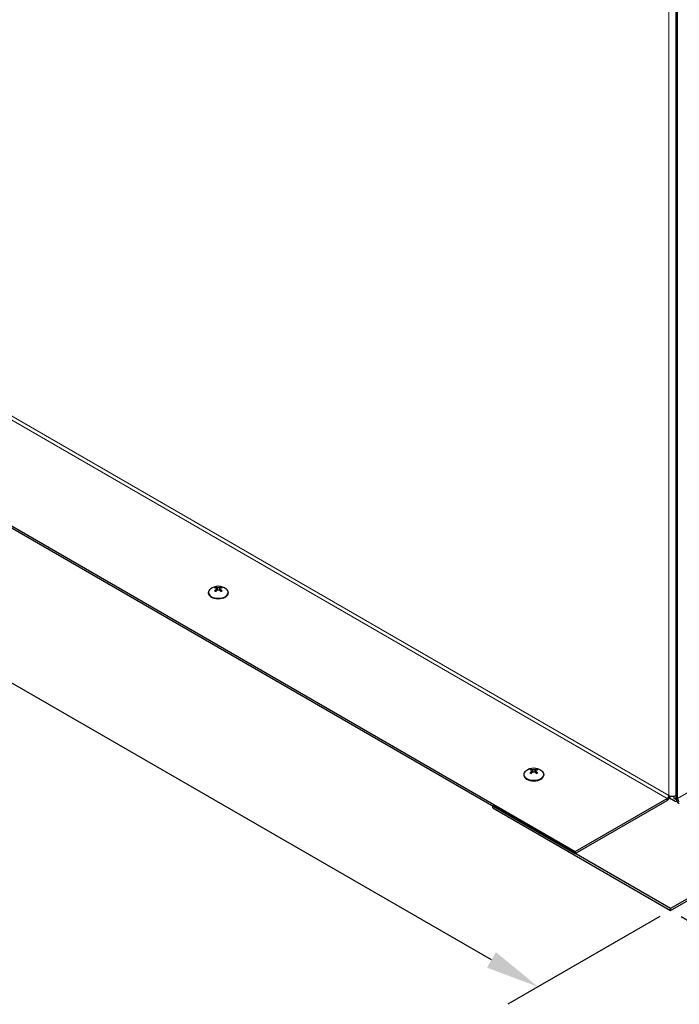
# Model space of a CAD drawing. Units: inches. Extents: x -26 to 152, y 3 to 112.
# Drawn here: x -3 to 7, y 56 to 71 of the extents above; entities that cross this region are included whole.
import ezdxf

# ---------------------------------------------------------------- set-up
doc = ezdxf.new("R2010")
doc.units = ezdxf.units.IN
doc.header["$LTSCALE"] = 9
doc.header["$MEASUREMENT"] = 0
for name, color, linetype, lineweight in [('Dimension (ANSI)', 5, 'Continuous', 25), ('Visible (ANSI)', 7, 'Continuous', 25), ('Visible Narrow (ANSI)', 7, 'Continuous', 5)]:
    doc.layers.add(name, color=color, linetype=linetype, lineweight=lineweight)
doc.layers.add('Installation', color=7, linetype='Continuous')
doc.styles.add('Arial', font='arial.ttf')
doc.dimstyles.new('Kyle dims (3D)', dxfattribs={"dimscale": 2.666667, "dimtxt": 0.42, "dimasz": 0.32, "dimexe": 0.18, "dimexo": 0.0625, "dimgap": 0.125, "dimtad": 0, "dimtih": 1, "dimtoh": 1, "dimlfac": 1.25, "dimzin": 0, "dimdsep": 46, "dimtxsty": 'Arial', "dimcen": 0.09, "dimclrd": 256, "dimclre": 256, "dimclrt": 256, "dimadec": 0, "dimazin": 0, "dimtfac": 1, "dimtofl": 0, "dimtmove": 0, "dimatfit": 3, "dimfxl": 1, "dimtolj": 1, "dimtzin": 0, "dimarcsym": 0})

# ---------------------------------------------------------------- blocks, each defined once
blk = doc.blocks.new('*D5')
at = {"layer": 'Defpoints', "color": 0, "transparency": 16777216}
for p in [(33.51, 72.267), (35.063, 71.371), (7.098, 57.018)]:
    blk.add_point(p, dxfattribs=at)
at = {"layer": 'Dimension (ANSI)', "lineweight": -2, "transparency": 16777216}
for p, q in [((33.677, 72.171), (35.543, 71.093)), ((34.324, 70.944), (23.269, 64.561)), ((9.39, 56.548), (20.445, 62.931)), ((7.265, 56.922), (9.131, 55.844))]:
    blk.add_line(p, q, dxfattribs=at)
at = {"layer": 'Dimension (ANSI)', "transparency": 16777216}
for points in [[(34.253, 71.067), (34.395, 70.821), (35.063, 71.371)], [(9.319, 56.671), (9.461, 56.425), (8.651, 56.121)]]:
    blk.add_solid(points, dxfattribs=at)
at = {"layer": 'Dimension (ANSI)', "transparency": 16777216, "insert": (21.857, 64.318), "char_height": 1.12, "attachment_point": 2, "style": 'Arial'}
blk.add_mtext('\\A1;38"', dxfattribs=at)
blk = doc.blocks.new('*D9')
at = {"layer": 'Defpoints', "color": 0, "transparency": 16777216}
for p in [(-19.293, 72.255), (-21.392, 71.043), (7.098, 57.018)]:
    blk.add_point(p, dxfattribs=at)
at = {"layer": 'Dimension (ANSI)', "lineweight": -2, "transparency": 16777216}
for p, q in [((-19.46, 72.159), (-21.872, 70.766)), ((-20.653, 70.616), (-9.608, 64.24)), ((4.26, 56.233), (-6.785, 62.61)), ((6.931, 56.922), (4.519, 55.529))]:
    blk.add_line(p, q, dxfattribs=at)
at = {"layer": 'Dimension (ANSI)', "transparency": 16777216}
for points in [[(-20.582, 70.74), (-20.724, 70.493), (-21.392, 71.043)], [(4.331, 56.356), (4.189, 56.11), (4.999, 55.806)]]:
    blk.add_solid(points, dxfattribs=at)
at = {"layer": 'Dimension (ANSI)', "transparency": 16777216, "insert": (-8.197, 63.997), "char_height": 1.12, "attachment_point": 2, "style": 'Arial'}
blk.add_mtext('\\A1;38"', dxfattribs=at)

msp = doc.modelspace()

# ---------------------------------------------------------------- linework, layer by layer
at = {"layer": 'Installation'}
for p, q in [((-0.227, 62.06), (-0.227, 62.051)), ((-0.102, 62.107), (-0.102, 62.084)), ((-0.094, 62.118), (-0.093, 62.092)), ((-0.087, 62.136), (-0.087, 62.098)), ((-0.051, 62.136), (-0.051, 62.098)), ((-0.044, 62.118), (-0.044, 62.092)), ((-0.036, 62.107), (-0.036, 62.084)), ((0.089, 62.06), (0.089, 62.051)), ((4.898, 59.22), (4.898, 59.197)), ((4.906, 59.232), (4.907, 59.205)), ((4.913, 59.249), (4.913, 59.211)), ((4.949, 59.249), (4.949, 59.211)), ((4.956, 59.232), (4.956, 59.205)), ((4.964, 59.22), (4.964, 59.197)), ((4.773, 59.173), (4.773, 59.164)), ((5.089, 59.173), (5.089, 59.164))]:
    msp.add_line(p, q, dxfattribs=at)
for centre in [(-0.069, 61.95), (4.931, 59.064)]:
    msp.add_arc(centre, 0.207, 52.659, 127.341, dxfattribs=at)
for centre, major_axis, ratio, start_param, end_param in [((-0.069, 62.109), (-0.0733, 0), 0.57735, 5.318729, 5.676845), ((-0.064, 61.953), (-0.092, 0.186), 0.543111, 5.7092, 5.891989), ((-0.074, 61.953), (0.092, 0.186), 0.543111, 0.391196, 0.573985), ((-0.069, 62.109), (-0.0733, 0), 0.57735, 3.747933, 4.106049), ((-0.069, 62.06), (0.158, 0), 0.57735, 2.493781, 6.930997), ((-0.069, 62.051), (0.158, 0), 0.57735, 3.141593, 6.283185), ((-0.073, 61.947), (0.115, -0.172), 0.609041, 2.49291, 2.675699), ((-0.073, 61.953), (-0.113, -0.174), 0.619117, 4.133981, 4.31677), ((-0.069, 62.109), (0.0733, 0), 0.57735, 3.747933, 4.106049), ((-0.069, 62.106), (0.0667, 0), 0.57735, 2.166181, 2.437433), ((-0.064, 61.948), (0.095, 0.184), 0.533035, 0.935069, 1.117857), ((-0.074, 61.948), (0.095, -0.184), 0.533035, 2.023735, 2.206524), ((-0.064, 61.947), (0.115, 0.172), 0.609041, 0.465894, 0.648682), ((-0.064, 61.953), (-0.113, 0.174), 0.619117, 5.108008, 5.290797), ((-0.069, 62.106), (0.0667, 0), 0.57735, 0.70416, 0.975412), ((-0.069, 62.109), (0.0733, 0), 0.57735, 5.318729, 5.676845), ((4.931, 59.173), (0.158, 0), 0.57735, 2.493781, 6.930997), ((4.931, 59.222), (-0.0733, 0), 0.57735, 5.318729, 5.676845), ((4.927, 59.061), (0.115, -0.172), 0.609041, 2.49291, 2.675699), ((4.927, 59.066), (-0.113, -0.174), 0.619117, 4.133981, 4.31677), ((4.931, 59.222), (0.0733, 0), 0.57735, 3.747933, 4.106049), ((4.931, 59.22), (0.0667, 0), 0.57735, 2.166181, 2.437433), ((4.936, 59.066), (-0.092, 0.186), 0.543111, 5.7092, 5.891989), ((4.936, 59.061), (0.095, 0.184), 0.533035, 0.935069, 1.117857), ((4.926, 59.066), (0.092, 0.186), 0.543111, 0.391196, 0.573985), ((4.926, 59.061), (0.095, -0.184), 0.533035, 2.023735, 2.206524), ((4.936, 59.061), (0.115, 0.172), 0.609041, 0.465894, 0.648682), ((4.936, 59.066), (-0.113, 0.174), 0.619117, 5.108008, 5.290797), ((4.931, 59.22), (0.0667, 0), 0.57735, 0.70416, 0.975412), ((4.931, 59.222), (-0.0733, 0), 0.57735, 3.747933, 4.106049), ((4.931, 59.222), (0.0733, 0), 0.57735, 5.318729, 5.676845), ((4.931, 59.164), (0.158, 0), 0.57735, 3.141593, 6.283185)]:
    msp.add_ellipse(centre, major_axis=major_axis, ratio=ratio, start_param=start_param, end_param=end_param, dxfattribs=at)
for points, knots in [([(-0.111, 62.143), (-0.11, 62.143), (-0.11, 62.143), (-0.109, 62.143), (-0.108, 62.142), (-0.108, 62.141), (-0.107, 62.141), (-0.107, 62.139), (-0.106, 62.139), (-0.106, 62.138)], [0.01569829, 0.01569829, 0.01569829, 0.01569829, 0.02038421, 0.02038421, 0.02550893, 0.02550893, 0.03061499, 0.03061499, 0.03475305, 0.03475305, 0.03475305, 0.03475305]), ([(-0.031, 62.138), (-0.031, 62.139), (-0.031, 62.139), (-0.03, 62.141), (-0.03, 62.141), (-0.029, 62.142), (-0.029, 62.143), (-0.028, 62.143), (-0.027, 62.143), (-0.027, 62.143)], [0.04677421, 0.04677421, 0.04677421, 0.04677421, 0.05091228, 0.05091228, 0.05601834, 0.05601834, 0.06114306, 0.06114306, 0.06582898, 0.06582898, 0.06582898, 0.06582898]), ([(-0.129, 62.084), (-0.129, 62.085), (-0.128, 62.085), (-0.127, 62.086), (-0.127, 62.086), (-0.126, 62.086), (-0.125, 62.086), (-0.125, 62.086), (-0.125, 62.086), (-0.125, 62.085)], [0.01569829, 0.01569829, 0.01569829, 0.01569829, 0.02038421, 0.02038421, 0.02550893, 0.02550893, 0.03061499, 0.03061499, 0.03210225, 0.03210225, 0.03210225, 0.03210225]), ([(-0.109, 62.076), (-0.109, 62.076), (-0.11, 62.077), (-0.112, 62.078), (-0.114, 62.078), (-0.116, 62.08), (-0.117, 62.08), (-0.12, 62.082), (-0.121, 62.082), (-0.123, 62.084), (-0.124, 62.085), (-0.125, 62.085)], [2.9818937, 2.9818937, 2.9818937, 2.9818937, 3.0291241, 3.0291241, 3.1044999, 3.1044999, 3.1798758, 3.1798758, 3.2552516, 3.2552516, 3.3306275, 3.3306275, 3.3306275, 3.3306275]), ([(-0.102, 62.127), (-0.1, 62.126), (-0.098, 62.125), (-0.095, 62.123), (-0.094, 62.121), (-0.094, 62.118), (-0.094, 62.116), (-0.096, 62.112), (-0.098, 62.11), (-0.1, 62.108), (-0.101, 62.107), (-0.102, 62.107)], [0, 0, 0, 0, 0.02306, 0.02306, 0.0461199, 0.0461199, 0.0690863, 0.0690863, 0.0920527, 0.0920527, 0.1000118, 0.1000118, 0.1000118, 0.1000118]), ([(-0.051, 62.136), (-0.053, 62.135), (-0.056, 62.134), (-0.061, 62.133), (-0.064, 62.133), (-0.07, 62.133), (-0.073, 62.133), (-0.079, 62.134), (-0.082, 62.134), (-0.085, 62.135), (-0.086, 62.135), (-0.087, 62.136)], [0, 0, 0, 0, 0.02306, 0.02306, 0.0461199, 0.0461199, 0.0690863, 0.0690863, 0.0920527, 0.0920527, 0.1000118, 0.1000118, 0.1000118, 0.1000118]), ([(-0.087, 62.098), (-0.085, 62.1), (-0.082, 62.101), (-0.076, 62.103), (-0.073, 62.104), (-0.067, 62.104), (-0.064, 62.104), (-0.058, 62.102), (-0.056, 62.101), (-0.053, 62.099), (-0.052, 62.098), (-0.051, 62.098)], [0, 0, 0, 0, 0.02306, 0.02306, 0.0461199, 0.0461199, 0.0690863, 0.0690863, 0.0920527, 0.0920527, 0.1000118, 0.1000118, 0.1000118, 0.1000118]), ([(-0.036, 62.107), (-0.038, 62.108), (-0.04, 62.11), (-0.043, 62.114), (-0.044, 62.116), (-0.044, 62.119), (-0.044, 62.121), (-0.042, 62.124), (-0.04, 62.125), (-0.037, 62.126), (-0.037, 62.127), (-0.036, 62.127)], [0, 0, 0, 0, 0.02306, 0.02306, 0.0461199, 0.0461199, 0.0690863, 0.0690863, 0.0920527, 0.0920527, 0.1000118, 0.1000118, 0.1000118, 0.1000118]), ([(-0.013, 62.085), (-0.014, 62.085), (-0.015, 62.084), (-0.017, 62.082), (-0.018, 62.082), (-0.02, 62.08), (-0.022, 62.08), (-0.024, 62.078), (-0.025, 62.078), (-0.027, 62.077), (-0.028, 62.076), (-0.029, 62.076)], [1.3817615, 1.3817615, 1.3817615, 1.3817615, 1.4571374, 1.4571374, 1.5325132, 1.5325132, 1.607889, 1.607889, 1.6832649, 1.6832649, 1.7304953, 1.7304953, 1.7304953, 1.7304953]), ([(-0.013, 62.085), (-0.013, 62.086), (-0.013, 62.086), (-0.012, 62.086), (-0.012, 62.086), (-0.011, 62.086), (-0.01, 62.086), (-0.01, 62.085), (-0.009, 62.085), (-0.009, 62.084)], [0.04942502, 0.04942502, 0.04942502, 0.04942502, 0.05091228, 0.05091228, 0.05601834, 0.05601834, 0.06114306, 0.06114306, 0.06582898, 0.06582898, 0.06582898, 0.06582898]), ([(4.871, 59.198), (4.871, 59.198), (4.872, 59.199), (4.873, 59.199), (4.873, 59.199), (4.874, 59.199), (4.875, 59.199), (4.875, 59.199), (4.875, 59.199), (4.875, 59.199)], [0.01569829, 0.01569829, 0.01569829, 0.01569829, 0.02038421, 0.02038421, 0.02550893, 0.02550893, 0.03061499, 0.03061499, 0.03210225, 0.03210225, 0.03210225, 0.03210225]), ([(4.891, 59.189), (4.891, 59.19), (4.89, 59.19), (4.888, 59.191), (4.886, 59.192), (4.884, 59.193), (4.883, 59.194), (4.88, 59.195), (4.879, 59.196), (4.877, 59.197), (4.876, 59.198), (4.875, 59.199)], [2.9818937, 2.9818937, 2.9818937, 2.9818937, 3.0291241, 3.0291241, 3.1044999, 3.1044999, 3.1798758, 3.1798758, 3.2552516, 3.2552516, 3.3306275, 3.3306275, 3.3306275, 3.3306275]), ([(4.889, 59.257), (4.89, 59.257), (4.89, 59.256), (4.891, 59.256), (4.892, 59.255), (4.892, 59.254), (4.893, 59.254), (4.893, 59.253), (4.894, 59.252), (4.894, 59.252)], [0.01569829, 0.01569829, 0.01569829, 0.01569829, 0.02038421, 0.02038421, 0.02550893, 0.02550893, 0.03061499, 0.03061499, 0.03475305, 0.03475305, 0.03475305, 0.03475305]), ([(4.898, 59.24), (4.9, 59.24), (4.902, 59.238), (4.905, 59.236), (4.906, 59.234), (4.906, 59.231), (4.906, 59.229), (4.904, 59.225), (4.902, 59.223), (4.9, 59.221), (4.899, 59.22), (4.898, 59.22)], [0, 0, 0, 0, 0.02306, 0.02306, 0.0461199, 0.0461199, 0.0690863, 0.0690863, 0.0920527, 0.0920527, 0.1000118, 0.1000118, 0.1000118, 0.1000118]), ([(4.949, 59.249), (4.947, 59.248), (4.944, 59.247), (4.939, 59.246), (4.936, 59.246), (4.93, 59.246), (4.927, 59.246), (4.921, 59.247), (4.918, 59.247), (4.915, 59.248), (4.914, 59.249), (4.913, 59.249)], [0, 0, 0, 0, 0.02306, 0.02306, 0.0461199, 0.0461199, 0.0690863, 0.0690863, 0.0920527, 0.0920527, 0.1000118, 0.1000118, 0.1000118, 0.1000118]), ([(4.913, 59.211), (4.915, 59.213), (4.918, 59.214), (4.924, 59.216), (4.927, 59.217), (4.933, 59.217), (4.936, 59.217), (4.942, 59.215), (4.944, 59.214), (4.947, 59.212), (4.948, 59.212), (4.949, 59.211)], [0, 0, 0, 0, 0.02306, 0.02306, 0.0461199, 0.0461199, 0.0690863, 0.0690863, 0.0920527, 0.0920527, 0.1000118, 0.1000118, 0.1000118, 0.1000118]), ([(4.964, 59.22), (4.962, 59.221), (4.96, 59.223), (4.957, 59.227), (4.956, 59.229), (4.956, 59.232), (4.956, 59.234), (4.958, 59.237), (4.96, 59.239), (4.963, 59.24), (4.963, 59.24), (4.964, 59.24)], [0, 0, 0, 0, 0.02306, 0.02306, 0.0461199, 0.0461199, 0.0690863, 0.0690863, 0.0920527, 0.0920527, 0.1000118, 0.1000118, 0.1000118, 0.1000118]), ([(4.969, 59.252), (4.969, 59.252), (4.969, 59.253), (4.97, 59.254), (4.97, 59.254), (4.971, 59.255), (4.971, 59.256), (4.972, 59.256), (4.973, 59.257), (4.973, 59.257)], [0.04677421, 0.04677421, 0.04677421, 0.04677421, 0.05091228, 0.05091228, 0.05601834, 0.05601834, 0.06114306, 0.06114306, 0.06582898, 0.06582898, 0.06582898, 0.06582898]), ([(4.987, 59.199), (4.986, 59.198), (4.985, 59.197), (4.983, 59.196), (4.982, 59.195), (4.98, 59.194), (4.978, 59.193), (4.976, 59.192), (4.975, 59.191), (4.973, 59.19), (4.972, 59.19), (4.971, 59.189)], [1.3817615, 1.3817615, 1.3817615, 1.3817615, 1.4571374, 1.4571374, 1.5325132, 1.5325132, 1.607889, 1.607889, 1.6832649, 1.6832649, 1.7304953, 1.7304953, 1.7304953, 1.7304953]), ([(4.987, 59.199), (4.987, 59.199), (4.987, 59.199), (4.988, 59.199), (4.988, 59.199), (4.989, 59.199), (4.99, 59.199), (4.99, 59.199), (4.991, 59.198), (4.991, 59.198)], [0.04942502, 0.04942502, 0.04942502, 0.04942502, 0.05091228, 0.05091228, 0.05601834, 0.05601834, 0.06114306, 0.06114306, 0.06582898, 0.06582898, 0.06582898, 0.06582898])]:
    msp.add_open_spline(points, degree=3, knots=knots, dxfattribs=at)
for points, weights in [([(-0.103, 62.127), (-0.104, 62.133), (-0.106, 62.138)], [1.00393887892, 1.00371121182, 1.00173202451]), ([(-0.087, 62.097), (-0.09, 62.101), (-0.094, 62.106)], [1.34879987063, 1.23376129339, 1.11362122086]), ([(-0.044, 62.106), (-0.048, 62.101), (-0.05, 62.097)], [1.11362122086, 1.23376129339, 1.34879987063]), ([(-0.031, 62.138), (-0.033, 62.133), (-0.035, 62.127)], [1.0017320245, 1.00371121181, 1.00393887891]), ([(4.897, 59.241), (4.896, 59.246), (4.894, 59.252)], [1.00393887892, 1.00371121182, 1.00173202451]), ([(4.913, 59.21), (4.91, 59.214), (4.906, 59.219)], [1.34879987063, 1.23376129339, 1.11362122086]), ([(4.956, 59.219), (4.952, 59.214), (4.95, 59.21)], [1.11362122086, 1.23376129339, 1.34879987063]), ([(4.969, 59.252), (4.967, 59.246), (4.965, 59.241)], [1.0017320245, 1.00371121181, 1.00393887891])]:
    msp.add_rational_spline(points, weights, degree=2, dxfattribs=at)
at = {"layer": 'Visible (ANSI)'}
for p, q in [((7.181, 73.172), (7.181, 58.809)), ((7.209, 58.793), (7.209, 73.156)), ((-17.181, 71.1), (5.588, 57.954)), ((-17.181, 71.068), (5.588, 57.922)), ((5.588, 57.954), (7.044, 58.794)), ((5.588, 57.922), (7.044, 58.762)), ((7.083, 58.803), (7.183, 58.746)), ((9.999, 58.725), (7.098, 57.05)), ((7.155, 58.794), (7.155, 58.832)), ((7.183, 58.778), (7.155, 58.794)), ((7.183, 58.794), (7.183, 58.778)), ((7.186, 58.78), (7.183, 58.778)), ((7.183, 58.746), (7.198, 58.755)), ((7.098, 57.05), (4.282, 58.676)), ((4.282, 58.644), (4.282, 58.676)), ((4.282, 58.644), (7.098, 57.018)), ((7.098, 57.018), (9.999, 58.693)), ((5.588, 57.954), (5.588, 57.922)), ((7.098, 57.018), (7.098, 57.05))]:
    msp.add_line(p, q, dxfattribs=at)
for centre, major_axis, end_param in [((7.044, 58.826), (0.0197, 0.034), 5.497787), ((7.044, 58.826), (0.0393, 0.0681), 5.125953), ((7.127, 58.874), (0.0786, 0), 5.473252), ((7.237, 58.777), (0.0393, -0.0681), 5.497787), ((7.237, 58.777), (0.0197, -0.034), 5.497787)]:
    msp.add_ellipse(centre, major_axis=major_axis, ratio=0.57735, start_param=3.926991, end_param=end_param, dxfattribs=at)
at = {"layer": 'Visible Narrow (ANSI)'}
for p, q in [((7.072, 58.842), (7.072, 73.14)), ((-15.698, 71.988), (7.072, 58.842)), ((7.044, 58.794), (-15.726, 71.94)), ((7.209, 58.793), (30, 71.951)), ((7.044, 58.762), (7.044, 58.794)), ((7.181, 58.809), (7.209, 58.793))]:
    msp.add_line(p, q, dxfattribs=at)

# ---------------------------------------------------------------- dimensions: what is measured, and where the dimension line sits
at = {"layer": 'Dimension (ANSI)'}
for base, p2, angle, picture, middle in [((-21.392, 71.043), (-19.293, 72.255), 330, '*D9', (-8.197, 63.425)), ((35.063, 71.371), (33.51, 72.267), 210, '*D5', (21.857, 63.746))]:
    dim = msp.add_linear_dim(base=base, p1=(7.098, 57.018), p2=p2, angle=angle, dimstyle='Kyle dims (3D)', override={"dimdec": 0, "dimpost": '"'}, dxfattribs=at)
    dim.commit()
    dim.dimension.update_dxf_attribs({"geometry": picture, "text_midpoint": middle})

doc.saveas('drawing.dxf')
